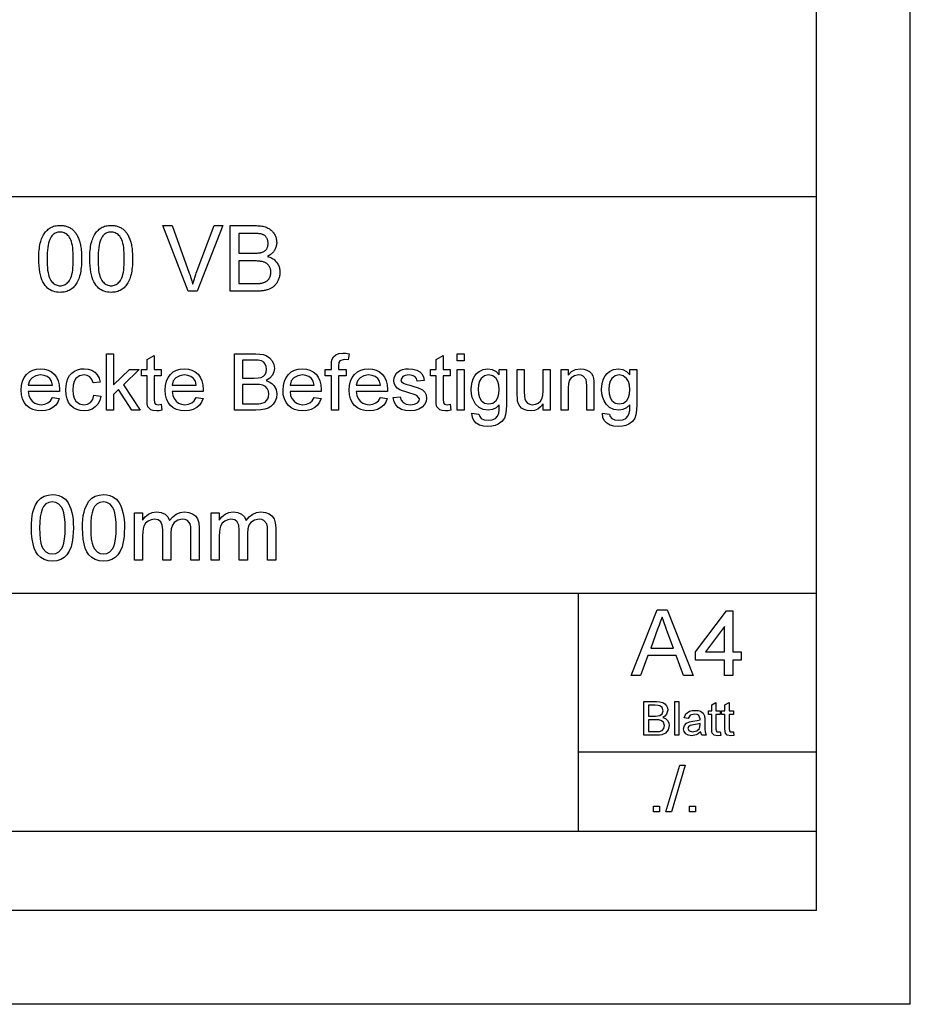
# Model space of a CAD drawing. Extents: x 0 to 297, y 0 to 210.
# Drawn here: x 250 to 297, y 0 to 52 of the extents above; entities that cross this region are included whole.
import ezdxf

# ---------------------------------------------------------------- set-up
doc = ezdxf.new("R2010")
doc.units = 0
doc.layers.get('0').update_dxf_attribs({"linetype": 'CONTINUOUS'})

msp = doc.modelspace()

# ---------------------------------------------------------------- linework, layer by layer
at = {"color": 0}
for p, q in [((297, 0), (297, 210)), ((292, 5), (292, 205)), ((162.46, 43.07), (292, 43.07)), ((205.64, 21.92), (292, 21.92)), ((279.3, 9.23), (279.3, 21.92)), ((279.3, 13.46), (292, 13.46)), ((248.82, 9.23), (292, 9.23)), ((292, 5), (5, 5)), ((297, 0), (0, 0))]:
    msp.add_line(p, q, dxfattribs=at)
for points in [[(250.525, 39.746), (250.526, 39.868), (250.53, 39.985), (250.536, 40.097), (250.545, 40.204), (250.557, 40.306), (250.571, 40.404), (250.587, 40.497), (250.607, 40.584), (250.628, 40.667), (250.653, 40.745), (250.679, 40.819), (250.709, 40.89), (250.74, 40.957), (250.775, 41.02), (250.811, 41.081), (250.851, 41.137), (250.892, 41.19), (250.936, 41.24), (250.983, 41.286), (251.032, 41.329), (251.084, 41.368), (251.138, 41.403), (251.195, 41.434), (251.255, 41.461), (251.317, 41.483), (251.381, 41.502), (251.449, 41.516), (251.519, 41.526), (251.591, 41.532), (251.666, 41.534), (251.722, 41.533), (251.776, 41.53), (251.829, 41.524), (251.88, 41.516), (251.931, 41.506), (251.979, 41.494), (252.027, 41.479), (252.073, 41.462), (252.117, 41.443), (252.16, 41.421), (252.202, 41.397), (252.242, 41.372), (252.281, 41.344), (252.318, 41.314), (252.354, 41.283), (252.389, 41.249), (252.422, 41.213), (252.453, 41.175), (252.483, 41.136), (252.511, 41.094), (252.538, 41.05), (252.564, 41.005), (252.589, 40.957), (252.612, 40.908), (252.635, 40.857), (252.656, 40.804), (252.676, 40.749), (252.695, 40.692), (252.712, 40.634), (252.729, 40.574), (252.743, 40.51), (252.757, 40.442), (252.769, 40.37), (252.779, 40.294), (252.788, 40.213), (252.795, 40.128), (252.8, 40.039), (252.804, 39.946), (252.807, 39.848), (252.807, 39.746), (252.806, 39.625), (252.802, 39.509), (252.796, 39.398), (252.787, 39.291), (252.776, 39.19), (252.762, 39.093), (252.745, 39), (252.726, 38.913), (252.705, 38.83), (252.681, 38.752), (252.654, 38.678), (252.625, 38.607), (252.594, 38.54), (252.559, 38.477), (252.523, 38.416), (252.484, 38.36), (252.442, 38.306), (252.398, 38.256), (252.351, 38.21), (252.302, 38.167), (252.251, 38.128), (252.196, 38.093), (252.139, 38.062), (252.08, 38.035), (252.017, 38.012), (251.952, 37.993), (251.885, 37.979), (251.815, 37.969), (251.742, 37.963), (251.666, 37.96), (251.567, 37.964), (251.472, 37.975), (251.382, 37.993), (251.296, 38.019), (251.214, 38.051), (251.137, 38.091), (251.064, 38.138), (250.995, 38.193), (250.931, 38.254), (250.871, 38.323), (250.805, 38.416), (250.746, 38.52), (250.695, 38.635), (250.65, 38.761), (250.611, 38.898), (250.58, 39.045), (250.556, 39.204), (250.539, 39.374), (250.528, 39.555)], [(253.244, 39.746), (253.245, 39.868), (253.249, 39.985), (253.256, 40.097), (253.265, 40.204), (253.276, 40.306), (253.29, 40.404), (253.307, 40.497), (253.326, 40.584), (253.348, 40.667), (253.372, 40.745), (253.399, 40.819), (253.428, 40.89), (253.46, 40.957), (253.494, 41.02), (253.531, 41.081), (253.57, 41.137), (253.612, 41.19), (253.656, 41.24), (253.702, 41.286), (253.752, 41.329), (253.803, 41.368), (253.857, 41.403), (253.914, 41.434), (253.974, 41.461), (254.036, 41.483), (254.101, 41.502), (254.168, 41.516), (254.238, 41.526), (254.31, 41.532), (254.385, 41.534), (254.441, 41.533), (254.495, 41.53), (254.548, 41.524), (254.6, 41.516), (254.65, 41.506), (254.699, 41.494), (254.746, 41.479), (254.792, 41.462), (254.836, 41.443), (254.88, 41.421), (254.921, 41.397), (254.962, 41.372), (255, 41.344), (255.038, 41.314), (255.074, 41.283), (255.108, 41.249), (255.141, 41.213), (255.172, 41.175), (255.202, 41.136), (255.231, 41.094), (255.258, 41.05), (255.284, 41.005), (255.308, 40.957), (255.332, 40.908), (255.354, 40.857), (255.375, 40.804), (255.395, 40.749), (255.414, 40.692), (255.431, 40.634), (255.448, 40.574), (255.463, 40.51), (255.476, 40.442), (255.488, 40.37), (255.498, 40.294), (255.507, 40.213), (255.514, 40.128), (255.52, 40.039), (255.523, 39.946), (255.526, 39.848), (255.527, 39.746), (255.525, 39.625), (255.522, 39.509), (255.515, 39.398), (255.506, 39.291), (255.495, 39.19), (255.481, 39.093), (255.465, 39), (255.446, 38.913), (255.424, 38.83), (255.4, 38.752), (255.374, 38.678), (255.344, 38.607), (255.313, 38.54), (255.279, 38.477), (255.242, 38.416), (255.203, 38.36), (255.162, 38.306), (255.117, 38.256), (255.071, 38.21), (255.022, 38.167), (254.97, 38.128), (254.916, 38.093), (254.859, 38.062), (254.799, 38.035), (254.737, 38.012), (254.672, 37.993), (254.604, 37.979), (254.534, 37.969), (254.461, 37.963), (254.385, 37.96), (254.286, 37.964), (254.192, 37.975), (254.101, 37.993), (254.015, 38.019), (253.934, 38.051), (253.856, 38.091), (253.783, 38.138), (253.715, 38.193), (253.65, 38.254), (253.59, 38.323), (253.525, 38.416), (253.466, 38.52), (253.414, 38.635), (253.369, 38.761), (253.331, 38.898), (253.3, 39.045), (253.275, 39.204), (253.258, 39.374), (253.248, 39.555)], [(258.497, 38.02), (257.141, 41.52), (257.642, 41.52), (258.552, 38.977), (258.573, 38.917), (258.594, 38.857), (258.614, 38.798), (258.634, 38.739), (258.652, 38.681), (258.67, 38.625), (258.688, 38.568), (258.704, 38.513), (258.72, 38.458), (258.735, 38.405), (258.752, 38.462), (258.769, 38.519), (258.786, 38.576), (258.804, 38.634), (258.823, 38.691), (258.842, 38.748), (258.862, 38.806), (258.882, 38.863), (258.903, 38.92), (258.924, 38.977), (259.869, 41.52), (260.342, 41.52), (258.972, 38.02)], [(260.738, 38.02), (260.738, 41.52), (262.052, 41.52), (262.13, 41.519), (262.206, 41.516), (262.278, 41.511), (262.347, 41.503), (262.413, 41.494), (262.476, 41.482), (262.535, 41.468), (262.592, 41.452), (262.645, 41.434), (262.695, 41.414), (262.742, 41.391), (262.788, 41.367), (262.831, 41.34), (262.872, 41.311), (262.911, 41.279), (262.948, 41.245), (262.983, 41.209), (263.015, 41.171), (263.046, 41.13), (263.075, 41.087), (263.101, 41.042), (263.124, 40.998), (263.145, 40.952), (263.162, 40.907), (263.177, 40.861), (263.19, 40.814), (263.199, 40.768), (263.206, 40.72), (263.21, 40.673), (263.212, 40.625), (263.211, 40.58), (263.207, 40.536), (263.201, 40.493), (263.192, 40.45), (263.181, 40.407), (263.168, 40.365), (263.152, 40.324), (263.134, 40.283), (263.113, 40.242), (263.09, 40.202), (263.064, 40.163), (263.036, 40.126), (263.006, 40.09), (262.973, 40.056), (262.937, 40.023), (262.899, 39.992), (262.859, 39.962), (262.816, 39.934), (262.77, 39.907), (262.722, 39.882), (262.784, 39.862), (262.844, 39.84), (262.9, 39.815), (262.953, 39.787), (263.003, 39.756), (263.051, 39.723), (263.095, 39.688), (263.136, 39.649), (263.175, 39.608), (263.211, 39.565), (263.243, 39.519), (263.272, 39.472), (263.298, 39.423), (263.32, 39.372), (263.339, 39.32), (263.354, 39.266), (263.366, 39.211), (263.374, 39.154), (263.38, 39.095), (263.381, 39.035), (263.38, 38.986), (263.377, 38.938), (263.372, 38.89), (263.365, 38.844), (263.355, 38.798), (263.344, 38.752), (263.33, 38.707), (263.315, 38.664), (263.297, 38.62), (263.277, 38.578), (263.256, 38.536), (263.234, 38.497), (263.211, 38.46), (263.187, 38.424), (263.161, 38.39), (263.135, 38.359), (263.108, 38.329), (263.08, 38.301), (263.051, 38.276), (263.021, 38.252), (262.989, 38.229), (262.957, 38.208), (262.922, 38.188), (262.886, 38.169), (262.849, 38.151), (262.81, 38.134), (262.769, 38.119), (262.727, 38.104), (262.683, 38.091), (262.638, 38.079), (262.591, 38.068), (262.541, 38.058), (262.49, 38.049), (262.437, 38.041), (262.381, 38.035), (262.324, 38.029), (262.264, 38.025), (262.203, 38.022), (262.139, 38.021), (262.073, 38.02)], [(250.967, 39.746), (250.969, 39.58), (250.975, 39.425), (250.985, 39.281), (250.999, 39.149), (251.017, 39.029), (251.039, 38.92), (251.065, 38.822), (251.096, 38.736), (251.13, 38.662), (251.168, 38.599), (251.21, 38.545), (251.253, 38.496), (251.298, 38.454), (251.345, 38.416), (251.394, 38.385), (251.444, 38.359), (251.497, 38.339), (251.551, 38.325), (251.608, 38.317), (251.666, 38.314), (251.724, 38.317), (251.781, 38.325), (251.835, 38.34), (251.888, 38.36), (251.939, 38.385), (251.987, 38.417), (252.034, 38.454), (252.079, 38.497), (252.123, 38.546), (252.164, 38.6), (252.202, 38.663), (252.237, 38.738), (252.267, 38.824), (252.293, 38.921), (252.315, 39.03), (252.333, 39.15), (252.347, 39.282), (252.358, 39.425), (252.364, 39.58), (252.366, 39.746), (252.364, 39.913), (252.358, 40.069), (252.347, 40.213), (252.333, 40.345), (252.315, 40.465), (252.293, 40.575), (252.267, 40.672), (252.237, 40.758), (252.202, 40.832), (252.164, 40.895), (252.123, 40.949), (252.079, 40.997), (252.034, 41.04), (251.987, 41.076), (251.937, 41.108), (251.886, 41.133), (251.833, 41.153), (251.778, 41.167), (251.721, 41.176), (251.661, 41.179), (251.603, 41.176), (251.548, 41.169), (251.494, 41.156), (251.444, 41.139), (251.395, 41.116), (251.349, 41.088), (251.305, 41.056), (251.264, 41.018), (251.225, 40.976), (251.189, 40.928), (251.146, 40.859), (251.109, 40.778), (251.075, 40.687), (251.047, 40.585), (251.022, 40.473), (251.002, 40.349), (250.987, 40.215), (250.975, 40.069), (250.969, 39.913)], [(253.686, 39.746), (253.688, 39.58), (253.694, 39.425), (253.704, 39.281), (253.718, 39.149), (253.736, 39.029), (253.759, 38.92), (253.785, 38.822), (253.815, 38.736), (253.849, 38.662), (253.888, 38.599), (253.929, 38.545), (253.972, 38.496), (254.017, 38.454), (254.064, 38.416), (254.113, 38.385), (254.164, 38.359), (254.216, 38.339), (254.271, 38.325), (254.327, 38.317), (254.385, 38.314), (254.444, 38.317), (254.5, 38.325), (254.555, 38.34), (254.607, 38.36), (254.658, 38.385), (254.707, 38.417), (254.754, 38.454), (254.799, 38.497), (254.842, 38.546), (254.883, 38.6), (254.922, 38.663), (254.956, 38.738), (254.986, 38.824), (255.012, 38.921), (255.035, 39.03), (255.053, 39.15), (255.067, 39.282), (255.077, 39.425), (255.083, 39.58), (255.085, 39.746), (255.083, 39.913), (255.077, 40.069), (255.067, 40.213), (255.053, 40.345), (255.035, 40.465), (255.012, 40.575), (254.986, 40.672), (254.956, 40.758), (254.922, 40.832), (254.883, 40.895), (254.842, 40.949), (254.799, 40.997), (254.753, 41.04), (254.706, 41.076), (254.657, 41.108), (254.605, 41.133), (254.552, 41.153), (254.497, 41.167), (254.44, 41.176), (254.381, 41.179), (254.323, 41.176), (254.267, 41.169), (254.214, 41.156), (254.163, 41.139), (254.114, 41.116), (254.068, 41.088), (254.025, 41.056), (253.983, 41.018), (253.944, 40.976), (253.908, 40.928), (253.866, 40.859), (253.828, 40.778), (253.795, 40.687), (253.766, 40.585), (253.741, 40.473), (253.721, 40.349), (253.706, 40.215), (253.695, 40.069), (253.688, 39.913)], [(261.202, 40.049), (261.958, 40.049), (262.018, 40.05), (262.075, 40.051), (262.128, 40.053), (262.177, 40.056), (262.223, 40.06), (262.265, 40.064), (262.304, 40.069), (262.34, 40.075), (262.372, 40.082), (262.4, 40.09), (262.435, 40.101), (262.467, 40.114), (262.498, 40.128), (262.527, 40.143), (262.555, 40.16), (262.581, 40.178), (262.605, 40.198), (262.627, 40.218), (262.647, 40.241), (262.666, 40.264), (262.683, 40.289), (262.699, 40.316), (262.712, 40.343), (262.724, 40.372), (262.733, 40.402), (262.741, 40.433), (262.748, 40.465), (262.752, 40.499), (262.755, 40.534), (262.756, 40.57), (262.755, 40.604), (262.752, 40.638), (262.748, 40.671), (262.742, 40.703), (262.735, 40.734), (262.726, 40.764), (262.715, 40.793), (262.702, 40.822), (262.688, 40.85), (262.672, 40.877), (262.655, 40.902), (262.636, 40.926), (262.616, 40.949), (262.594, 40.969), (262.571, 40.988), (262.546, 41.006), (262.52, 41.021), (262.493, 41.035), (262.464, 41.048), (262.434, 41.058), (262.4, 41.067), (262.363, 41.076), (262.32, 41.083), (262.274, 41.089), (262.223, 41.095), (262.167, 41.099), (262.107, 41.103), (262.043, 41.105), (261.974, 41.107), (261.901, 41.107), (261.202, 41.107)], [(261.202, 38.433), (262.073, 38.433), (262.117, 38.433), (262.157, 38.434), (262.196, 38.435), (262.231, 38.436), (262.264, 38.437), (262.294, 38.439), (262.322, 38.441), (262.346, 38.444), (262.369, 38.447), (262.388, 38.45), (262.42, 38.456), (262.45, 38.463), (262.479, 38.47), (262.508, 38.479), (262.535, 38.488), (262.561, 38.498), (262.586, 38.509), (262.61, 38.52), (262.634, 38.532), (262.656, 38.545), (262.677, 38.559), (262.697, 38.575), (262.717, 38.591), (262.735, 38.609), (262.753, 38.627), (262.771, 38.648), (262.787, 38.669), (262.803, 38.691), (262.818, 38.715), (262.832, 38.74), (262.845, 38.766), (262.857, 38.793), (262.868, 38.82), (262.877, 38.848), (262.884, 38.878), (262.89, 38.907), (262.895, 38.938), (262.899, 38.97), (262.901, 39.002), (262.901, 39.035), (262.9, 39.073), (262.897, 39.111), (262.892, 39.148), (262.885, 39.183), (262.876, 39.218), (262.865, 39.251), (262.852, 39.284), (262.837, 39.315), (262.82, 39.346), (262.801, 39.375), (262.78, 39.403), (262.758, 39.429), (262.734, 39.454), (262.709, 39.477), (262.681, 39.498), (262.653, 39.517), (262.623, 39.535), (262.591, 39.551), (262.558, 39.565), (262.523, 39.578), (262.486, 39.589), (262.446, 39.599), (262.402, 39.608), (262.356, 39.615), (262.306, 39.622), (262.253, 39.627), (262.197, 39.631), (262.138, 39.634), (262.076, 39.636), (262.011, 39.636), (261.202, 39.636)], [(254.132, 31.681), (254.132, 34.681), (254.507, 34.681), (254.507, 33.027), (255.359, 33.848), (255.882, 33.848), (255.043, 33.039), (255.924, 31.681), (255.485, 31.681), (254.773, 32.779), (254.507, 32.522), (254.507, 31.681)], [(260.965, 31.681), (260.965, 34.681), (262.094, 34.681), (262.308, 34.671), (262.492, 34.64), (262.646, 34.589), (262.832, 34.473), (262.973, 34.306), (263.061, 34.111), (263.09, 33.906), (263.063, 33.718), (262.98, 33.541), (262.841, 33.386), (262.646, 33.264), (262.815, 33.199), (262.955, 33.109), (263.068, 32.994), (263.178, 32.786), (263.215, 32.544), (263.193, 32.342), (263.127, 32.155), (263.028, 31.996), (262.908, 31.878), (262.762, 31.793), (262.582, 31.731), (262.364, 31.694), (262.101, 31.681)], [(266.132, 31.681), (266.132, 33.514), (265.799, 33.514), (265.799, 33.848), (266.132, 33.848), (266.132, 34.078), (266.142, 34.268), (266.172, 34.402), (266.247, 34.532), (266.363, 34.634), (266.526, 34.701), (266.741, 34.723), (266.904, 34.714), (267.083, 34.686), (267.028, 34.369), (266.812, 34.389), (266.576, 34.317), (266.524, 34.214), (266.507, 34.049), (266.507, 33.848), (266.924, 33.848), (266.924, 33.514), (266.507, 33.514), (266.507, 31.681)], [(272.833, 34.306), (272.833, 34.681), (273.208, 34.681), (273.208, 34.306)], [(257.049, 31.995), (257.09, 31.671), (256.943, 31.647), (256.812, 31.639), (256.633, 31.655), (256.5, 31.702), (256.344, 31.865), (256.31, 32.022), (256.299, 32.29), (256.299, 33.514), (256.007, 33.514), (256.007, 33.848), (256.299, 33.848), (256.299, 34.383), (256.674, 34.602), (256.674, 33.848), (257.049, 33.848), (257.049, 33.514), (256.674, 33.514), (256.674, 32.268), (256.693, 32.069), (256.757, 31.999), (256.885, 31.973)], [(261.382, 33.389), (262.011, 33.389), (262.231, 33.399), (262.378, 33.427), (262.507, 33.49), (262.599, 33.584), (262.655, 33.709), (262.674, 33.861), (262.656, 34.01), (262.604, 34.139), (262.52, 34.24), (262.406, 34.303), (262.231, 34.337), (261.963, 34.348), (261.382, 34.348)], [(272.458, 31.995), (272.499, 31.671), (272.352, 31.647), (272.221, 31.639), (272.042, 31.655), (271.909, 31.702), (271.753, 31.865), (271.719, 32.022), (271.708, 32.29), (271.708, 33.514), (271.416, 33.514), (271.416, 33.848), (271.708, 33.848), (271.708, 34.383), (272.083, 34.602), (272.083, 33.848), (272.458, 33.848), (272.458, 33.514), (272.083, 33.514), (272.083, 32.268), (272.102, 32.069), (272.166, 31.999), (272.294, 31.973)], [(251.252, 32.348), (251.62, 32.306), (251.542, 32.111), (251.428, 31.947), (251.28, 31.814), (251.099, 31.717), (250.888, 31.659), (250.646, 31.639), (250.415, 31.658), (250.21, 31.712), (250.03, 31.803), (249.875, 31.93), (249.751, 32.091), (249.662, 32.28), (249.608, 32.498), (249.59, 32.746), (249.608, 33.003), (249.662, 33.228), (249.752, 33.424), (249.878, 33.589), (250.033, 33.721), (250.209, 33.814), (250.406, 33.871), (250.625, 33.889), (250.837, 33.871), (251.028, 33.817), (251.2, 33.725), (251.35, 33.598), (251.474, 33.437), (251.562, 33.247), (251.614, 33.027), (251.632, 32.777), (251.63, 32.681), (249.965, 32.681), (249.998, 32.47), (250.069, 32.295), (250.177, 32.155), (250.315, 32.054), (250.473, 31.993), (250.653, 31.973), (250.849, 31.995), (251.015, 32.062), (251.149, 32.178)], [(253.465, 32.473), (253.84, 32.431), (253.781, 32.201), (253.681, 32.007), (253.54, 31.849), (253.366, 31.733), (253.167, 31.663), (252.945, 31.639), (252.734, 31.657), (252.546, 31.712), (252.379, 31.802), (252.234, 31.928), (252.116, 32.088), (252.033, 32.28), (251.982, 32.502), (251.965, 32.757), (251.978, 32.979), (252.017, 33.182), (252.081, 33.366), (252.171, 33.526), (252.287, 33.657), (252.431, 33.759), (252.592, 33.831), (252.763, 33.875), (252.943, 33.889), (253.161, 33.869), (253.352, 33.807), (253.514, 33.705), (253.644, 33.565), (253.739, 33.39), (253.799, 33.181), (253.424, 33.139), (253.355, 33.321), (253.249, 33.452), (253.11, 33.53), (252.945, 33.556), (252.702, 33.509), (252.508, 33.366), (252.415, 33.215), (252.359, 33.015), (252.34, 32.766), (252.359, 32.514), (252.413, 32.313), (252.504, 32.162), (252.693, 32.02), (252.932, 31.973), (253.126, 32.003), (253.286, 32.095), (253.402, 32.251)], [(258.919, 32.348), (259.287, 32.306), (259.208, 32.111), (259.095, 31.947), (258.947, 31.814), (258.766, 31.717), (258.554, 31.659), (258.312, 31.639), (258.082, 31.658), (257.877, 31.712), (257.697, 31.803), (257.542, 31.93), (257.417, 32.091), (257.328, 32.28), (257.275, 32.498), (257.257, 32.746), (257.275, 33.003), (257.329, 33.228), (257.419, 33.424), (257.545, 33.589), (257.699, 33.721), (257.875, 33.814), (258.073, 33.871), (258.292, 33.889), (258.503, 33.871), (258.695, 33.817), (258.866, 33.725), (259.017, 33.598), (259.14, 33.437), (259.228, 33.247), (259.281, 33.027), (259.299, 32.777), (259.297, 32.681), (257.632, 32.681), (257.665, 32.47), (257.736, 32.295), (257.844, 32.155), (257.981, 32.054), (258.14, 31.993), (258.32, 31.973), (258.516, 31.995), (258.682, 32.062), (258.816, 32.178)], [(265.211, 32.348), (265.579, 32.306), (265.5, 32.111), (265.387, 31.947), (265.238, 31.814), (265.058, 31.717), (264.846, 31.659), (264.604, 31.639), (264.374, 31.658), (264.169, 31.712), (263.988, 31.803), (263.834, 31.93), (263.709, 32.091), (263.62, 32.28), (263.566, 32.498), (263.549, 32.746), (263.567, 33.003), (263.621, 33.228), (263.711, 33.424), (263.836, 33.589), (263.991, 33.721), (264.167, 33.814), (264.364, 33.871), (264.583, 33.889), (264.795, 33.871), (264.987, 33.817), (265.158, 33.725), (265.309, 33.598), (265.432, 33.437), (265.52, 33.247), (265.573, 33.027), (265.59, 32.777), (265.588, 32.681), (263.924, 32.681), (263.957, 32.47), (264.027, 32.295), (264.136, 32.155), (264.273, 32.054), (264.432, 31.993), (264.611, 31.973), (264.808, 31.995), (264.973, 32.062), (265.107, 32.178)], [(268.745, 32.348), (269.112, 32.306), (269.034, 32.111), (268.921, 31.947), (268.772, 31.814), (268.591, 31.717), (268.38, 31.659), (268.138, 31.639), (267.908, 31.658), (267.702, 31.712), (267.522, 31.803), (267.367, 31.93), (267.243, 32.091), (267.154, 32.28), (267.1, 32.498), (267.083, 32.746), (267.101, 33.003), (267.154, 33.228), (267.244, 33.424), (267.37, 33.589), (267.525, 33.721), (267.701, 33.814), (267.898, 33.871), (268.117, 33.889), (268.329, 33.871), (268.52, 33.817), (268.692, 33.725), (268.843, 33.598), (268.966, 33.437), (269.054, 33.247), (269.107, 33.027), (269.124, 32.777), (269.122, 32.681), (267.458, 32.681), (267.491, 32.47), (267.561, 32.295), (267.669, 32.155), (267.807, 32.054), (267.965, 31.993), (268.145, 31.973), (268.342, 31.995), (268.507, 32.062), (268.641, 32.178)], [(269.416, 32.348), (269.791, 32.389), (269.848, 32.211), (269.959, 32.08), (270.123, 32), (270.343, 31.973), (270.56, 31.996), (270.712, 32.067), (270.802, 32.17), (270.833, 32.29), (270.693, 32.47), (270.55, 32.521), (270.318, 32.584), (270.091, 32.65), (269.913, 32.709), (269.783, 32.762), (269.642, 32.851), (269.54, 32.969), (269.478, 33.108), (269.458, 33.261), (269.474, 33.402), (269.523, 33.531), (269.599, 33.645), (269.7, 33.738), (269.799, 33.796), (269.929, 33.845), (270.079, 33.878), (270.24, 33.889), (270.475, 33.871), (270.679, 33.814), (270.844, 33.725), (270.959, 33.609), (271.035, 33.459), (271.083, 33.264), (270.708, 33.223), (270.663, 33.362), (270.576, 33.468), (270.445, 33.534), (270.268, 33.556), (270.067, 33.537), (269.933, 33.48), (269.833, 33.301), (269.874, 33.184), (270.005, 33.095), (270.106, 33.064), (270.306, 33.009), (270.526, 32.943), (270.704, 32.886), (270.84, 32.837), (270.993, 32.756), (271.11, 32.644), (271.183, 32.501), (271.208, 32.328), (271.181, 32.149), (271.101, 31.981), (270.97, 31.836), (270.793, 31.729), (270.579, 31.662), (270.338, 31.639), (270.08, 31.659), (269.867, 31.719), (269.697, 31.818), (269.568, 31.956), (269.474, 32.133)], [(272.833, 31.681), (272.833, 33.848), (273.208, 33.848), (273.208, 31.681)], [(273.624, 31.514), (273.999, 31.473), (274.041, 31.334), (274.121, 31.238), (274.279, 31.164), (274.487, 31.139), (274.708, 31.164), (274.873, 31.238), (274.986, 31.357), (275.057, 31.516), (275.077, 31.684), (275.083, 31.973), (274.913, 31.811), (274.718, 31.714), (274.497, 31.681), (274.228, 31.717), (274.003, 31.824), (273.821, 32.002), (273.717, 32.171), (273.642, 32.356), (273.597, 32.556), (273.583, 32.773), (273.594, 32.974), (273.63, 33.164), (273.69, 33.344), (273.772, 33.505), (273.875, 33.639), (274.001, 33.747), (274.222, 33.854), (274.478, 33.889), (274.708, 33.852), (274.91, 33.741), (275.083, 33.556), (275.083, 33.848), (275.458, 33.848), (275.458, 31.977), (275.446, 31.673), (275.412, 31.435), (275.355, 31.261), (275.222, 31.073), (275.029, 30.928), (274.869, 30.86), (274.686, 30.82), (274.48, 30.806), (274.238, 30.826), (274.03, 30.885), (273.854, 30.983), (273.723, 31.12), (273.646, 31.297)], [(277.416, 31.681), (277.416, 32.023), (277.283, 31.855), (277.129, 31.735), (276.952, 31.663), (276.754, 31.639), (276.576, 31.658), (276.409, 31.713), (276.27, 31.795), (276.171, 31.897), (276.105, 32.02), (276.062, 32.168), (276.046, 32.308), (276.041, 32.51), (276.041, 33.848), (276.416, 33.848), (276.416, 32.662), (276.421, 32.424), (276.438, 32.279), (276.491, 32.151), (276.582, 32.054), (276.704, 31.993), (276.853, 31.973), (277.01, 31.994), (277.156, 32.056), (277.277, 32.155), (277.357, 32.284), (277.401, 32.46), (277.416, 32.702), (277.416, 33.848), (277.791, 33.848), (277.791, 31.681)], [(278.374, 31.681), (278.374, 33.848), (278.749, 33.848), (278.749, 33.54), (278.925, 33.734), (279.146, 33.851), (279.412, 33.889), (279.593, 33.872), (279.759, 33.819), (279.897, 33.738), (279.995, 33.635), (280.062, 33.511), (280.105, 33.365), (280.119, 33.225), (280.124, 33.009), (280.124, 31.681), (279.749, 31.681), (279.749, 32.984), (279.739, 33.177), (279.708, 33.315), (279.559, 33.491), (279.444, 33.54), (279.31, 33.556), (279.097, 33.519), (278.915, 33.409), (278.823, 33.281), (278.768, 33.095), (278.749, 32.85), (278.749, 31.681)], [(280.583, 31.514), (280.958, 31.473), (280.999, 31.334), (281.079, 31.238), (281.238, 31.164), (281.445, 31.139), (281.667, 31.164), (281.831, 31.238), (281.945, 31.357), (282.015, 31.516), (282.036, 31.684), (282.041, 31.973), (281.871, 31.811), (281.676, 31.714), (281.455, 31.681), (281.186, 31.717), (280.961, 31.824), (280.78, 32.002), (280.675, 32.171), (280.601, 32.356), (280.556, 32.556), (280.541, 32.773), (280.553, 32.974), (280.589, 33.164), (280.648, 33.344), (280.73, 33.505), (280.834, 33.639), (280.959, 33.747), (281.18, 33.854), (281.437, 33.889), (281.667, 33.852), (281.868, 33.741), (282.041, 33.556), (282.041, 33.848), (282.416, 33.848), (282.416, 31.977), (282.404, 31.673), (282.37, 31.435), (282.313, 31.261), (282.18, 31.073), (281.987, 30.928), (281.827, 30.86), (281.644, 30.82), (281.438, 30.806), (281.197, 30.826), (280.988, 30.885), (280.813, 30.983), (280.681, 31.12), (280.604, 31.297)], [(249.965, 33.014), (251.257, 33.014), (251.207, 33.223), (251.109, 33.371), (250.972, 33.474), (250.81, 33.536), (250.623, 33.556), (250.375, 33.519), (250.169, 33.409), (250.026, 33.236)], [(257.632, 33.014), (258.924, 33.014), (258.874, 33.223), (258.775, 33.371), (258.638, 33.474), (258.476, 33.536), (258.29, 33.556), (258.041, 33.519), (257.836, 33.409), (257.693, 33.236)], [(263.924, 33.014), (265.215, 33.014), (265.165, 33.223), (265.067, 33.371), (264.93, 33.474), (264.768, 33.536), (264.581, 33.556), (264.333, 33.519), (264.127, 33.409), (263.984, 33.236)], [(267.458, 33.014), (268.749, 33.014), (268.699, 33.223), (268.601, 33.371), (268.464, 33.474), (268.302, 33.536), (268.115, 33.556), (267.867, 33.519), (267.661, 33.409), (267.518, 33.236)], [(273.958, 32.799), (273.975, 32.551), (274.029, 32.352), (274.118, 32.202), (274.298, 32.061), (274.519, 32.014), (274.739, 32.061), (274.92, 32.201), (275.01, 32.349), (275.065, 32.545), (275.083, 32.787), (275.064, 33.021), (275.008, 33.212), (274.916, 33.362), (274.732, 33.508), (274.514, 33.556), (274.299, 33.508), (274.12, 33.365), (274.03, 33.218), (273.976, 33.029)], [(280.916, 32.799), (280.934, 32.551), (280.987, 32.352), (281.076, 32.202), (281.257, 32.061), (281.478, 32.014), (281.697, 32.061), (281.879, 32.201), (281.969, 32.349), (282.023, 32.545), (282.041, 32.787), (282.022, 33.021), (281.967, 33.212), (281.874, 33.362), (281.69, 33.508), (281.472, 33.556), (281.258, 33.508), (281.078, 33.365), (280.988, 33.218), (280.934, 33.029)], [(261.382, 32.014), (262.109, 32.014), (262.268, 32.018), (262.371, 32.029), (262.594, 32.111), (262.741, 32.28), (262.784, 32.399), (262.799, 32.535), (262.777, 32.693), (262.713, 32.83), (262.612, 32.936), (262.48, 33.005), (262.3, 33.043), (262.055, 33.056), (261.382, 33.056)], [(250.134, 25.4), (250.139, 25.637), (250.154, 25.856), (250.179, 26.057), (250.214, 26.24), (250.259, 26.404), (250.356, 26.641), (250.48, 26.834), (250.631, 26.984), (250.81, 27.09), (251.017, 27.154), (251.252, 27.175), (251.43, 27.163), (251.595, 27.125), (251.749, 27.063), (251.945, 26.926), (252.093, 26.738), (252.17, 26.587), (252.237, 26.414), (252.293, 26.221), (252.327, 26.056), (252.351, 25.864), (252.365, 25.645), (252.37, 25.4), (252.365, 25.164), (252.35, 24.946), (252.326, 24.746), (252.291, 24.564), (252.246, 24.4), (252.15, 24.164), (252.027, 23.97), (251.876, 23.82), (251.697, 23.713), (251.489, 23.648), (251.252, 23.627), (251.018, 23.648), (250.81, 23.711), (250.628, 23.816), (250.474, 23.963), (250.37, 24.13), (250.285, 24.326), (250.219, 24.551), (250.172, 24.805), (250.144, 25.088)], [(250.572, 25.401), (250.579, 25.082), (250.603, 24.81), (250.642, 24.586), (250.697, 24.409), (250.768, 24.28), (250.909, 24.133), (251.07, 24.045), (251.252, 24.016), (251.434, 24.045), (251.595, 24.134), (251.736, 24.281), (251.807, 24.41), (251.862, 24.587), (251.901, 24.811), (251.925, 25.083), (251.933, 25.401), (251.925, 25.713), (251.902, 25.98), (251.864, 26.202), (251.811, 26.379), (251.742, 26.512), (251.603, 26.664), (251.438, 26.756), (251.248, 26.787), (251.067, 26.76), (250.91, 26.679), (250.775, 26.544), (250.702, 26.399), (250.645, 26.213), (250.604, 25.984), (250.58, 25.714)], [(252.856, 25.4), (252.861, 25.637), (252.876, 25.856), (252.901, 26.057), (252.937, 26.24), (252.982, 26.404), (253.079, 26.641), (253.203, 26.834), (253.353, 26.984), (253.532, 27.09), (253.739, 27.154), (253.974, 27.175), (254.152, 27.163), (254.318, 27.125), (254.471, 27.063), (254.667, 26.926), (254.815, 26.738), (254.892, 26.587), (254.959, 26.414), (255.015, 26.221), (255.049, 26.056), (255.073, 25.864), (255.088, 25.645), (255.092, 25.4), (255.087, 25.164), (255.073, 24.946), (255.048, 24.746), (255.013, 24.564), (254.969, 24.4), (254.872, 24.164), (254.749, 23.97), (254.598, 23.82), (254.419, 23.713), (254.211, 23.648), (253.974, 23.627), (253.74, 23.648), (253.532, 23.711), (253.35, 23.816), (253.196, 23.963), (253.092, 24.13), (253.007, 24.326), (252.941, 24.551), (252.894, 24.805), (252.866, 25.088)], [(253.294, 25.401), (253.302, 25.082), (253.325, 24.81), (253.365, 24.586), (253.419, 24.409), (253.49, 24.28), (253.631, 24.133), (253.793, 24.045), (253.974, 24.016), (254.156, 24.045), (254.318, 24.134), (254.459, 24.281), (254.529, 24.41), (254.584, 24.587), (254.624, 24.811), (254.647, 25.083), (254.655, 25.401), (254.647, 25.713), (254.624, 25.98), (254.586, 26.202), (254.533, 26.379), (254.465, 26.512), (254.325, 26.664), (254.16, 26.756), (253.97, 26.787), (253.789, 26.76), (253.632, 26.679), (253.497, 26.544), (253.424, 26.399), (253.367, 26.213), (253.326, 25.984), (253.302, 25.714)], [(255.627, 23.675), (255.627, 26.203), (256.065, 26.203), (256.065, 25.823), (256.199, 25.997), (256.372, 26.134), (256.578, 26.222), (256.809, 26.252), (257.058, 26.222), (257.257, 26.131), (257.406, 25.986), (257.503, 25.792), (257.666, 25.993), (257.851, 26.137), (258.06, 26.223), (258.291, 26.252), (258.525, 26.229), (258.719, 26.16), (258.875, 26.044), (258.988, 25.881), (259.056, 25.668), (259.079, 25.405), (259.079, 23.675), (258.641, 23.675), (258.641, 25.249), (258.631, 25.467), (258.599, 25.615), (258.448, 25.795), (258.329, 25.846), (258.191, 25.863), (257.947, 25.819), (257.748, 25.688), (257.65, 25.548), (257.591, 25.361), (257.572, 25.127), (257.572, 23.675), (257.134, 23.675), (257.134, 25.299), (257.108, 25.545), (257.03, 25.722), (256.892, 25.828), (256.688, 25.863), (256.515, 25.839), (256.355, 25.769), (256.223, 25.653), (256.133, 25.493), (256.095, 25.355), (256.072, 25.181), (256.065, 24.971), (256.065, 23.675)], [(259.71, 23.675), (259.71, 26.203), (260.148, 26.203), (260.148, 25.823), (260.283, 25.997), (260.456, 26.134), (260.661, 26.222), (260.892, 26.252), (261.141, 26.222), (261.34, 26.131), (261.489, 25.986), (261.587, 25.792), (261.749, 25.993), (261.935, 26.137), (262.143, 26.223), (262.374, 26.252), (262.608, 26.229), (262.802, 26.16), (262.958, 26.044), (263.071, 25.881), (263.139, 25.668), (263.162, 25.405), (263.162, 23.675), (262.724, 23.675), (262.724, 25.249), (262.714, 25.467), (262.683, 25.615), (262.531, 25.795), (262.412, 25.846), (262.274, 25.863), (262.03, 25.819), (261.831, 25.688), (261.733, 25.548), (261.674, 25.361), (261.655, 25.127), (261.655, 23.675), (261.217, 23.675), (261.217, 25.299), (261.191, 25.545), (261.113, 25.722), (260.975, 25.828), (260.772, 25.863), (260.598, 25.839), (260.439, 25.769), (260.307, 25.653), (260.217, 25.493), (260.179, 25.355), (260.156, 25.181), (260.148, 24.971), (260.148, 23.675)], [(282.106, 17.532), (283.494, 21.032), (284.03, 21.032), (285.419, 17.532), (284.904, 17.532), (284.513, 18.601), (283.012, 18.601), (282.62, 17.532)], [(283.155, 18.99), (284.368, 18.99), (284.023, 19.934), (283.945, 20.144), (283.876, 20.332), (283.815, 20.498), (283.762, 20.643), (283.684, 20.43), (283.604, 20.214), (283.524, 19.995)], [(287.1, 17.532), (287.1, 18.358), (285.544, 18.358), (285.544, 18.796), (287.197, 20.983), (287.537, 20.983), (287.537, 18.796), (287.975, 18.796), (287.975, 18.358), (287.537, 18.358), (287.537, 17.532)], [(287.1, 18.796), (287.1, 20.146), (286.079, 18.796)], [(282.788, 14.347), (282.788, 16.147), (283.465, 16.147), (283.651, 16.133), (283.797, 16.092), (283.908, 16.022), (283.992, 15.922), (284.045, 15.805), (284.063, 15.682), (283.997, 15.463), (283.913, 15.37), (283.796, 15.297), (283.942, 15.232), (284.05, 15.135), (284.116, 15.01), (284.138, 14.864), (284.085, 14.631), (283.954, 14.465), (283.758, 14.377), (283.627, 14.354), (283.47, 14.347)], [(283.038, 15.372), (283.415, 15.372), (283.636, 15.394), (283.768, 15.489), (283.813, 15.655), (283.771, 15.822), (283.652, 15.92), (283.547, 15.94), (283.387, 15.947), (283.038, 15.947)], [(284.438, 14.347), (284.438, 16.147), (284.663, 16.147), (284.663, 14.347)], [(286.863, 14.535), (286.888, 14.341), (286.721, 14.322), (286.534, 14.359), (286.44, 14.457), (286.42, 14.551), (286.413, 14.712), (286.413, 15.447), (286.238, 15.447), (286.238, 15.647), (286.413, 15.647), (286.413, 15.968), (286.638, 16.1), (286.638, 15.647), (286.863, 15.647), (286.863, 15.447), (286.638, 15.447), (286.638, 14.699), (286.65, 14.58), (286.688, 14.537), (286.765, 14.522)], [(287.563, 14.535), (287.588, 14.341), (287.421, 14.322), (287.234, 14.359), (287.14, 14.457), (287.12, 14.551), (287.113, 14.712), (287.113, 15.447), (286.938, 15.447), (286.938, 15.647), (287.113, 15.647), (287.113, 15.968), (287.338, 16.1), (287.338, 15.647), (287.563, 15.647), (287.563, 15.447), (287.338, 15.447), (287.338, 14.699), (287.35, 14.58), (287.388, 14.537), (287.465, 14.522)], [(285.813, 14.522), (285.69, 14.428), (285.577, 14.367), (285.342, 14.322), (285.159, 14.348), (285.024, 14.426), (284.941, 14.544), (284.913, 14.692), (284.955, 14.866), (285.065, 14.992), (285.218, 15.064), (285.407, 15.096), (285.631, 15.131), (285.787, 15.172), (285.788, 15.225), (285.728, 15.402), (285.628, 15.454), (285.488, 15.472), (285.268, 15.422), (285.163, 15.247), (284.938, 15.272), (285.036, 15.495), (285.232, 15.626), (285.371, 15.66), (285.53, 15.672), (285.682, 15.662), (285.803, 15.632), (285.958, 15.532), (286.027, 15.38), (286.038, 15.184), (286.038, 14.904), (286.042, 14.662), (286.053, 14.521), (286.113, 14.347), (285.888, 14.347)], [(283.038, 14.547), (283.474, 14.547), (283.631, 14.555), (283.765, 14.605), (283.853, 14.706), (283.888, 14.859), (283.837, 15.036), (283.697, 15.141), (283.589, 15.164), (283.442, 15.172), (283.038, 15.172)], [(285.788, 14.972), (285.643, 14.932), (285.439, 14.898), (285.252, 14.859), (285.168, 14.796), (285.138, 14.703), (285.203, 14.574), (285.392, 14.522), (285.611, 14.575), (285.752, 14.712), (285.787, 14.902)], [(283.972, 10.255), (284.701, 12.755), (284.989, 12.755), (284.26, 10.255)], [(283.312, 10.255), (283.312, 10.568), (283.625, 10.568), (283.625, 10.255)], [(285.232, 10.255), (285.232, 10.568), (285.544, 10.568), (285.544, 10.255)]]:
    msp.add_lwpolyline(points, close=True, dxfattribs=at)

doc.saveas('drawing.dxf')
